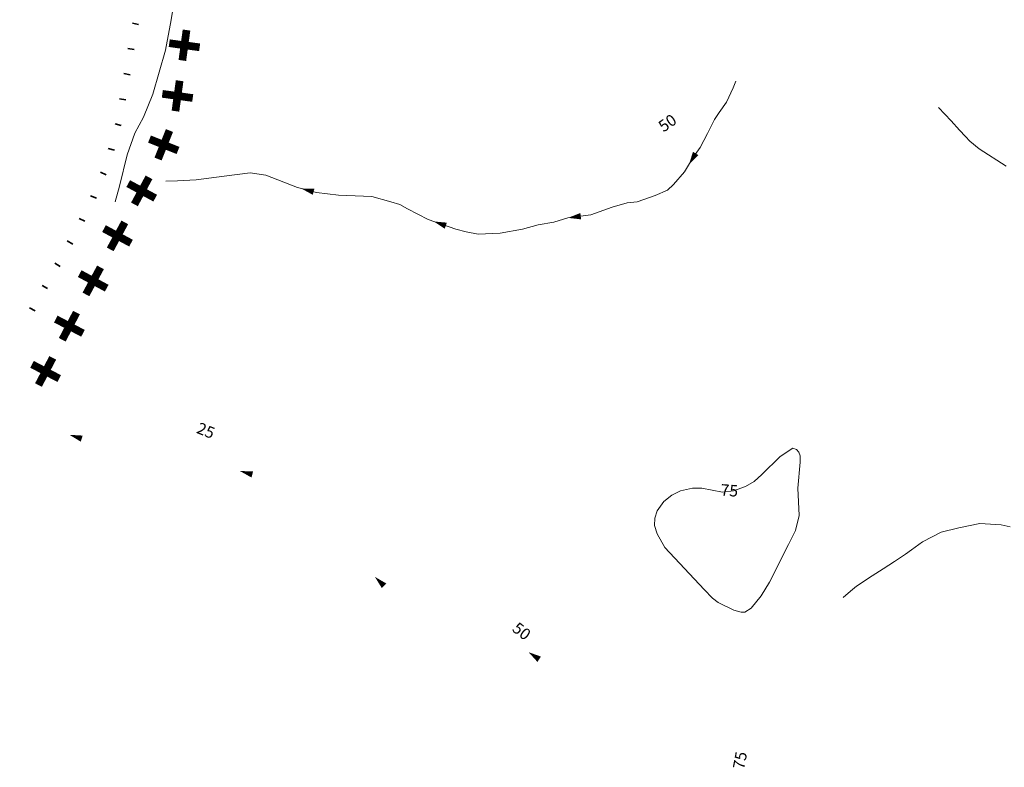
# Model space of a CAD drawing. Extents: x 683309 to 689852, y 5952567 to 5955977.
# Drawn here: x 684185 to 684200, y 5953778 to 5953789 of the extents above; entities that cross this region are included whole.
import ezdxf
from ezdxf.enums import TextEntityAlignment as Align

# ---------------------------------------------------------------- set-up
doc = ezdxf.new("R2010")
doc.units = 0
doc.header["$LTSCALE"] = 25
doc.header["$MEASUREMENT"] = 0
doc.layers.get('0').update_dxf_attribs({"linetype": 'CONTINUOUS'})
for name, color, linetype, lineweight in [('05_COTA_CURVA_INDICE', 7, 'CONTINUOUS', 20), ('06_CURVA_INDICE', 7, 'CONTINUOUS', 13), ('19_SENDERO', 8, 'CONTINUOUS', 13), ('20_FFCC', 242, 'CONTINUOUS', 35), ('53_QUEBRADAS', 130, 'CONTINUOUS', 15), ('54_FLECHAS', 130, 'CONTINUOUS', 35)]:
    doc.layers.add(name, color=color, linetype=linetype, lineweight=lineweight)
doc.layers.add('limite urbano', color=7, linetype='CONTINUOUS')
doc.layers.add('LIMITE_URBANO', color=7, linetype='CONTINUOUS')
doc.styles.add('ROMANS', font='arial.ttf')

# ---------------------------------------------------------------- blocks, each defined once
blk = doc.blocks.new('ARROW')
blk.add_lwpolyline([(0, 0, 0, 2, 0), (4, 0, 2, 2, 0)], format="xyseb")
blk = doc.blocks.new('FLE')
at = {"rotation": 180}
blk.add_blockref('ARROW', (0, 0), dxfattribs=at)
blk = doc.blocks.new('X')
at = {"layer": 'limite urbano', "const_width": 6}
for points in [[(0, 12), (0, -12)], [(-12, 0), (12, 0)]]:
    blk.add_lwpolyline(points, dxfattribs=at)

msp = doc.modelspace()

# ---------------------------------------------------------------- linework, layer by layer
at = {"layer": '06_CURVA_INDICE', "elevation": 1.489}
msp.add_lwpolyline([(684195.356, 5953780.429), (684195.486, 5953780.298), (684195.575, 5953780.229), (684195.817, 5953780.111), (684195.93, 5953780.078), (684195.986, 5953780.077), (684196.085, 5953780.143), (684196.239, 5953780.334), (684196.37, 5953780.546), (684196.666, 5953781.131), (684196.775, 5953781.346), (684196.832, 5953781.581), (684196.811, 5953782.003), (684196.845, 5953782.408), (684196.844, 5953782.508), (684196.828, 5953782.565), (684196.791, 5953782.602), (684196.735, 5953782.627), (684196.538, 5953782.497), (684196.25, 5953782.217), (684196.132, 5953782.108), (684195.996, 5953782.029), (684195.809, 5953781.96), (684195.643, 5953781.942), (684195.32, 5953782.003), (684195.176, 5953782.003), (684194.989, 5953781.961), (684194.853, 5953781.893), (684194.729, 5953781.799), (684194.626, 5953781.652), (684194.589, 5953781.537), (684194.584, 5953781.424), (684194.626, 5953781.296), (684194.743, 5953781.084), (684195.356, 5953780.429)], dxfattribs=at)
at = {"layer": '19_SENDERO'}
msp.add_polyline3d([(684186.213, 5953786.452, 0.124), (684186.28, 5953786.693, 0.114), (684186.398, 5953787.182, 0.094), (684186.517, 5953787.517, 0.081), (684186.653, 5953787.764, 0.074), (684186.798, 5953788.12, 0.072), (684186.995, 5953788.805, 0.124), (684187.084, 5953789.276, 0.236), (684187.176, 5953789.849, 0.34), (684187.321, 5953790.563, 0.436), (684187.42, 5953790.724, 0.46), (684187.579, 5953791.048, 0.505), (684187.717, 5953791.585, 0.618), (684187.934, 5953791.938, 0.648), (684188.096, 5953792.254, 0.637), (684188.151, 5953792.638, 0.634), (684188.144, 5953792.823, 0.634)], dxfattribs=at)
at = {"layer": '20_FFCC'}
for p, q in [((684186.577, 5953789.205), (684186.48, 5953789.223)), ((684186.508, 5953788.816), (684186.41, 5953788.831)), ((684186.446, 5953788.423), (684186.349, 5953788.44)), ((684186.378, 5953788.031), (684186.281, 5953788.048)), ((684186.308, 5953787.636), (684186.212, 5953787.663)), ((684186.201, 5953787.253), (684186.105, 5953787.28)), ((684186.074, 5953786.871), (684185.983, 5953786.91)), ((684185.921, 5953786.505), (684185.83, 5953786.543)), ((684185.74, 5953786.147), (684185.652, 5953786.192)), ((684185.556, 5953785.793), (684185.469, 5953785.842)), ((684185.36, 5953785.448), (684185.274, 5953785.497)), ((684185.164, 5953785.103), (684185.078, 5953785.152)), ((684184.971, 5953784.757), (684184.883, 5953784.803))]:
    msp.add_line(p, q, dxfattribs=at)
at = {"layer": '53_QUEBRADAS'}
for points in [[(684195.85, 5953788.322, 1.058), (684195.806, 5953788.221, 0.993), (684195.705, 5953787.999, 0.952), (684195.59, 5953787.835, 0.917), (684195.514, 5953787.726, 0.893), (684195.41, 5953787.512, 0.855), (684195.295, 5953787.295, 0.825), (684195.192, 5953787.148, 0.806), (684195.052, 5953786.918, 0.769), (684194.879, 5953786.72, 0.728), (684194.788, 5953786.631, 0.703), (684194.595, 5953786.546, 0.678), (684194.315, 5953786.449, 0.648), (684194.163, 5953786.433, 0.625), (684193.926, 5953786.369, 0.607), (684193.598, 5953786.247, 0.573), (684193.241, 5953786.201, 0.537), (684193.025, 5953786.135, 0.514), (684192.78, 5953786.094, 0.49), (684192.534, 5953786.025, 0.47), (684192.189, 5953785.962, 0.437), (684191.849, 5953785.947, 0.409), (684191.661, 5953785.986, 0.395), (684191.499, 5953786.026, 0.369), (684191.074, 5953786.175, 0.344), (684190.749, 5953786.341, 0.315), (684190.632, 5953786.406, 0.301), (684190.491, 5953786.45, 0.294), (684190.197, 5953786.531, 0.277), (684189.682, 5953786.555, 0.253), (684189.338, 5953786.596, 0.243), (684189.045, 5953786.672, 0.226), (684188.55, 5953786.866, 0.215), (684188.307, 5953786.9, 0.195), (684187.903, 5953786.846, 0.182), (684187.47, 5953786.79, 0.167), (684187.181, 5953786.776, 0.156), (684187, 5953786.773, 0.146)], [(684198.994, 5953787.914, 1.275), (684199.188, 5953787.705, 1.242), (684199.321, 5953787.562, 1.219), (684199.413, 5953787.465, 1.199), (684199.48, 5953787.393, 1.191), (684199.623, 5953787.271, 1.181), (684200.045, 5953787.006, 1.158)], [(684200.107, 5953781.404, 1.039), (684199.966, 5953781.434, 1.065), (684199.637, 5953781.455, 1.117), (684199.307, 5953781.386, 1.158), (684199.035, 5953781.318, 1.212), (684198.745, 5953781.169, 1.248), (684198.576, 5953781.045, 1.276), (684198.483, 5953780.978, 1.29), (684198.311, 5953780.866, 1.313), (684198.134, 5953780.752, 1.336), (684197.963, 5953780.641, 1.358), (684197.722, 5953780.484, 1.39), (684197.63, 5953780.406, 1.42), (684197.515, 5953780.308, 1.459)]]:
    msp.add_polyline3d(points, dxfattribs=at)

# ---------------------------------------------------------------- block references
at = {"layer": '54_FLECHAS', "yscale": 0.04963235277682543, "zscale": 0.04963235294117647}
for p, xscale, rotation in [((684195.121, 5953787.031, 0.788), 0.04963235273218258, 238.5368441212119), ((684189.101, 5953786.657, 0.229), 0.04963235293200197, 165.4514611866112), ((684193.243, 5953786.201, 0.537), 0.04963235286866812, 187.4177676221464), ((684191.158, 5953786.145, 0.349), 0.04963235297303691, 160.6887951931908), ((684185.504, 5953782.832, 0.186), 0.04963235286556086, 162.6188388009756), ((684188.15, 5953782.269, 0.379), 0.04963235297345834, 164.9273732401831), ((684190.244, 5953780.627, 0.669), 0.04963235310991904, 135.7816879014964), ((684192.63, 5953779.457, 0.954), 0.04963235316200718, 146.4984964719733)]:
    msp.add_blockref('FLE', p, dxfattribs=dict(at, xscale=xscale, rotation=rotation))
at = {"layer": 'LIMITE_URBANO', "yscale": 0.01985294092446566, "zscale": 0.01985294117647059}
for p, xscale, rotation in [((684187.288, 5953788.881), 0.01985294089256782, 262.2050656705417), ((684187.181, 5953788.094), 0.01985294089256782, 262.2050656705417), ((684186.967, 5953787.336), 0.01985294131675723, 248.1913921183956), ((684186.625, 5953786.62), 0.01985294077734927, 241.6876226560037), ((684186.249, 5953785.921), 0.01985294077734927, 241.6876226560037), ((684185.872, 5953785.222), 0.01985294077734927, 241.6876226560037), ((684185.502, 5953784.519), 0.01985294152381049, 242.3153430930397), ((684185.133, 5953783.816), 0.01985294152381049, 242.3153430930397)]:
    msp.add_blockref('X', p, dxfattribs=dict(at, xscale=xscale, rotation=rotation))

# ---------------------------------------------------------------- texts
at = {"layer": '05_COTA_CURVA_INDICE', "style": 'ROMANS'}
for s, rotation, p in [('50', 34.6272, (684194.799, 5953787.656, 0.993)), ('25', 338.2217, (684187.612, 5953782.877, 0.496)), ('75', 355.7813, (684195.746, 5953781.946, 1.489)), ('50', 322.0308, (684192.509, 5953779.765, 0.993)), ('75', 79.3279, (684195.935, 5953777.773, 1.489))]:
    msp.add_text(s, height=0.1787, rotation=rotation, dxfattribs=at).set_placement(p, align=Align.MIDDLE)

doc.saveas('drawing.dxf')
